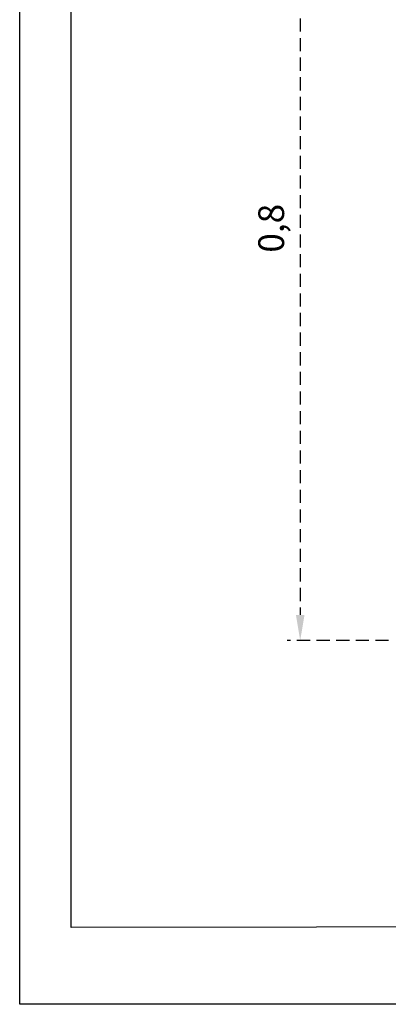
# Model space of a CAD drawing. Units: millimetres. Extents: x 692 to 1011, y 27 to 386.
# Drawn here: x 692 to 727, y 27 to 122 of the extents above; entities that cross this region are included whole.
import ezdxf

# ---------------------------------------------------------------- set-up
doc = ezdxf.new("R2010")
doc.units = ezdxf.units.MM
doc.header["$LTSCALE"] = 0.1
doc.linetypes.add('DASHED', pattern=[19.05, 12.7, -6.35])
doc.layers.add('CONTOR05', color=4, linetype='Continuous')
doc.dimstyles.new('ISO-25', dxfattribs={"dimtxt": 2.5, "dimasz": 2.5, "dimexe": 1.25, "dimexo": 1, "dimgap": 1, "dimtad": 1, "dimlfac": 0.1, "dimtxsty": 'Standard', "dimcen": 2.5, "dimadec": 0, "dimazin": 0, "dimtfac": 1, "dimtmove": 0, "dimatfit": 3, "dimfxl": 1, "dimarcsym": 0})

# ---------------------------------------------------------------- blocks, each defined once
blk = doc.blocks.new('*D41')
at = {"color": 0, "linetype": 'DASHED', "lineweight": -2, "transparency": 16777216}
for p, q in [((727.276, 141.929), (717.451, 141.929)), ((718.701, 139.429), (718.701, 64.429)), ((727.276, 61.929), (717.451, 61.929))]:
    blk.add_line(p, q, dxfattribs=at)
at = {"color": 0, "linetype": 'DASHED', "transparency": 16777216}
for points in [[(718.284, 139.429), (719.118, 139.429), (718.701, 141.929)], [(718.284, 64.429), (719.118, 64.429), (718.701, 61.929)]]:
    blk.add_solid(points, dxfattribs=at)
at = {"layer": 'Defpoints', "color": 0, "linetype": 'DASHED', "transparency": 16777216}
for p in [(728.276, 141.929), (718.701, 61.929), (728.276, 61.929)]:
    blk.add_point(p, dxfattribs=at)
at = {"color": 0, "linetype": 'DASHED', "transparency": 16777216, "insert": (716.213, 101.929), "char_height": 2.5, "attachment_point": 5, "rotation": 90}
blk.add_mtext('0,8', dxfattribs=at)

msp = doc.modelspace()

# ---------------------------------------------------------------- linework, layer by layer
at = {"layer": 'CONTOR05', "color": 7}
for points in [[(1010.508, 26.656), (691.508, 26.656), (691.508, 386.026), (1010.508, 386.026)], [(1005.508, 34.537), (696.508, 34.121), (696.508, 381.026), (1005.508, 381.026)]]:
    msp.add_lwpolyline(points, close=True, dxfattribs=at)

# ---------------------------------------------------------------- dimensions: what is measured, and where the dimension line sits
at = {"linetype": 'DASHED'}
dim = msp.add_linear_dim(base=(718.701, 61.929), p1=(728.276, 141.929), p2=(728.276, 61.929), angle=90, dimstyle='ISO-25', override={"dimlfac": 0.01, "dimarcsym": 1}, dxfattribs=at)
dim.commit()
dim.dimension.update_dxf_attribs({"geometry": '*D41', "text_midpoint": (716.213, 101.929)})

doc.saveas('drawing.dxf')
